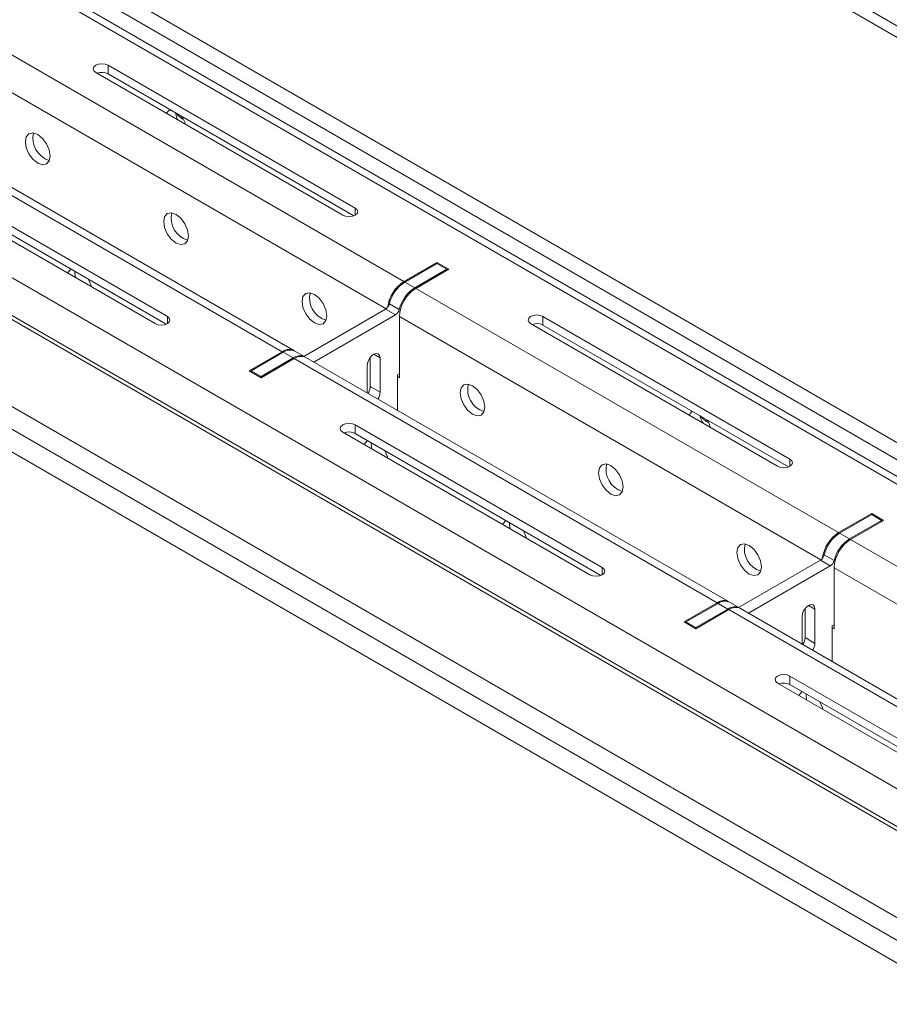
# Model space of a CAD drawing. Units: inches. Extents: x 0 to 297, y 0 to 210.
# Drawn here: x 252 to 259, y 84 to 91 of the extents above; entities that cross this region are included whole.
import ezdxf

# ---------------------------------------------------------------- set-up
doc = ezdxf.new("R2010")
doc.units = ezdxf.units.IN
doc.header["$MEASUREMENT"] = 0

# ---------------------------------------------------------------- blocks, each defined once
blk = doc.blocks.new('block 1493')
at = {"color": 7, "lineweight": 9, "true_color": 0xffffff}
blk.add_lwpolyline([(254.3552, 88.2747), (254.2846, 88.3154)], dxfattribs=at)
blk = doc.blocks.new('block 1503')
at = {"color": 7, "lineweight": 9, "true_color": 0xffffff}
blk.add_lwpolyline([(257.4665, 86.4784), (257.3958, 86.5194)], dxfattribs=at)
blk = doc.blocks.new('block 1505')
at = {"color": 7, "lineweight": 9, "true_color": 0xffffff}
blk.add_lwpolyline([(260.7179, 84.6016), (257.4737, 86.4747)], dxfattribs=at)
blk = doc.blocks.new('block 1506')
at = {"color": 7, "lineweight": 9, "true_color": 0xffffff}
blk.add_lwpolyline([(262.1793, 85.3498), (233.6619, 101.8129)], dxfattribs=at)
blk = doc.blocks.new('block 1507')
at = {"color": 7, "lineweight": 9, "true_color": 0xffffff}
blk.add_lwpolyline([(257.3886, 86.5236), (254.3624, 88.2706)], dxfattribs=at)
blk = doc.blocks.new('block 1508')
at = {"color": 7, "lineweight": 9, "true_color": 0xffffff}
blk.add_lwpolyline([(254.2777, 88.3195), (251.2512, 90.0669)], dxfattribs=at)
blk = doc.blocks.new('block 1593')
at = {"color": 7, "lineweight": 9, "true_color": 0xffffff}
blk.add_lwpolyline([(254.8031, 88.016), (254.8031, 88.2134)], dxfattribs=at)
blk = doc.blocks.new('block 1594')
at = {"color": 7, "lineweight": 9, "true_color": 0xffffff}
blk.add_open_spline([(254.8792, 87.9722), (254.8888, 87.987), (254.8943, 88.0039), (254.895, 88.0215)], degree=3, dxfattribs=at)
blk = doc.blocks.new('block 1595')
at = {"color": 7, "lineweight": 9, "true_color": 0xffffff}
blk.add_lwpolyline([(254.895, 88.2664), (254.895, 88.0215)], dxfattribs=at)
blk = doc.blocks.new('block 1596')
at = {"color": 7, "lineweight": 9, "true_color": 0xffffff}
blk.add_lwpolyline([(254.8031, 88.2134), (254.8065, 88.2358), (254.8165, 88.2585), (254.8316, 88.2788), (254.8492, 88.293), (254.8668, 88.2992), (254.8816, 88.2961), (254.8916, 88.2847), (254.895, 88.2664)], dxfattribs=at)
blk = doc.blocks.new('block 1597')
at = {"color": 7, "lineweight": 9, "true_color": 0xffffff}
blk.add_lwpolyline([(254.0431, 88.1338), (254.0431, 88.1255)], dxfattribs=at)
blk = doc.blocks.new('block 1598')
at = {"color": 7, "lineweight": 9, "true_color": 0xffffff}
blk.add_lwpolyline([(254.2729, 88.2664), (254.0431, 88.1338)], dxfattribs=at)
blk = doc.blocks.new('block 1599')
at = {"color": 7, "lineweight": 9, "true_color": 0xffffff}
blk.add_open_spline([(254.3552, 88.2747), (254.3283, 88.2871), (254.2966, 88.284), (254.2729, 88.2664)], degree=3, dxfattribs=at)
blk = doc.blocks.new('block 1600')
at = {"color": 7, "lineweight": 9, "true_color": 0xffffff}
blk.add_lwpolyline([(254.4203, 88.2372), (255.0049, 88.5748)], dxfattribs=at)
blk = doc.blocks.new('block 1601')
at = {"color": 7, "lineweight": 9, "true_color": 0xffffff}
blk.add_open_spline([(255.0049, 88.5748), (255.0184, 88.5837), (255.028, 88.5972), (255.0318, 88.6127)], degree=3, dxfattribs=at)
blk = doc.blocks.new('block 1602')
at = {"color": 7, "lineweight": 9, "true_color": 0xffffff}
blk.add_open_spline([(255.1424, 88.7687), (255.0869, 88.7326), (255.0473, 88.6768), (255.0318, 88.6127)], degree=3, dxfattribs=at)
blk = doc.blocks.new('block 1603')
at = {"color": 7, "lineweight": 9, "true_color": 0xffffff}
blk.add_lwpolyline([(255.1424, 88.7687), (255.3725, 88.9014)], dxfattribs=at)
blk = doc.blocks.new('block 1604')
at = {"color": 7, "lineweight": 9, "true_color": 0xffffff}
blk.add_lwpolyline([(255.3725, 88.9014), (255.3725, 88.8931)], dxfattribs=at)
blk = doc.blocks.new('block 1605')
at = {"color": 7, "lineweight": 9, "true_color": 0xffffff}
blk.add_lwpolyline([(255.0328, 88.1541), (255.0187, 88.1459)], dxfattribs=at)
blk = doc.blocks.new('block 1606')
at = {"color": 7, "lineweight": 9, "true_color": 0xffffff}
blk.add_lwpolyline([(255.0187, 88.1459), (255.0187, 87.8916)], dxfattribs=at)
blk = doc.blocks.new('block 1607')
at = {"color": 7, "lineweight": 9, "true_color": 0xffffff}
blk.add_lwpolyline([(254.0431, 88.1338), (253.9724, 88.1748)], dxfattribs=at)
blk = doc.blocks.new('block 1608')
at = {"color": 7, "lineweight": 9, "true_color": 0xffffff}
blk.add_lwpolyline([(253.9724, 88.1748), (253.9724, 88.1665)], dxfattribs=at)
blk = doc.blocks.new('block 1609')
at = {"color": 7, "lineweight": 9, "true_color": 0xffffff}
blk.add_lwpolyline([(254.2729, 88.2664), (254.2022, 88.3074)], dxfattribs=at)
blk = doc.blocks.new('block 1610')
at = {"color": 7, "lineweight": 9, "true_color": 0xffffff}
blk.add_lwpolyline([(254.2022, 88.3074), (253.9724, 88.1748)], dxfattribs=at)
blk = doc.blocks.new('block 1611')
at = {"color": 7, "lineweight": 9, "true_color": 0xffffff}
blk.add_open_spline([(254.2846, 88.3154), (254.2577, 88.3281), (254.226, 88.325), (254.2022, 88.3074)], degree=3, dxfattribs=at)
blk = doc.blocks.new('block 1612')
at = {"color": 7, "lineweight": 9, "true_color": 0xffffff}
blk.add_lwpolyline([(255.0049, 88.5748), (254.9343, 88.6158)], dxfattribs=at)
blk = doc.blocks.new('block 1613')
at = {"color": 7, "lineweight": 9, "true_color": 0xffffff}
blk.add_lwpolyline([(254.3493, 88.2782), (254.9343, 88.6158)], dxfattribs=at)
blk = doc.blocks.new('block 1614')
at = {"color": 7, "lineweight": 9, "true_color": 0xffffff}
blk.add_lwpolyline([(255.1424, 88.7687), (255.0718, 88.8094)], dxfattribs=at)
blk = doc.blocks.new('block 1615')
at = {"color": 7, "lineweight": 9, "true_color": 0xffffff}
blk.add_lwpolyline([(254.9612, 88.6537), (255.0318, 88.6127)], dxfattribs=at)
blk = doc.blocks.new('block 1616')
at = {"color": 7, "lineweight": 9, "true_color": 0xffffff}
blk.add_open_spline([(255.0718, 88.8094), (255.0163, 88.7736), (254.9767, 88.7178), (254.9612, 88.6537)], degree=3, dxfattribs=at)
blk = doc.blocks.new('block 1617')
at = {"color": 7, "lineweight": 9, "true_color": 0xffffff}
blk.add_open_spline([(254.9343, 88.6158), (254.9477, 88.6244), (254.9574, 88.6378), (254.9612, 88.6537)], degree=3, dxfattribs=at)
blk = doc.blocks.new('block 1618')
at = {"color": 7, "lineweight": 9, "true_color": 0xffffff}
blk.add_lwpolyline([(255.3725, 88.9014), (255.3016, 88.942)], dxfattribs=at)
blk = doc.blocks.new('block 1619')
at = {"color": 7, "lineweight": 9, "true_color": 0xffffff}
blk.add_lwpolyline([(255.0718, 88.8094), (255.3016, 88.942)], dxfattribs=at)
blk = doc.blocks.new('block 1620')
at = {"color": 7, "lineweight": 9, "true_color": 0xffffff}
blk.add_lwpolyline([(254.895, 88.0215), (254.8244, 88.0622)], dxfattribs=at)
blk = doc.blocks.new('block 1621')
at = {"color": 7, "lineweight": 9, "true_color": 0xffffff}
blk.add_lwpolyline([(254.8244, 88.2702), (254.8244, 88.0622)], dxfattribs=at)
blk = doc.blocks.new('block 1622')
at = {"color": 7, "lineweight": 9, "true_color": 0xffffff}
blk.add_open_spline([(254.8086, 88.0129), (254.8179, 88.0277), (254.8234, 88.0449), (254.8244, 88.0622)], degree=3, dxfattribs=at)
blk = doc.blocks.new('block 1669')
at = {"color": 7, "lineweight": 9, "true_color": 0xffffff}
blk.add_lwpolyline([(230.0118, 107.0601), (271.201, 83.2824)], dxfattribs=at)
blk = doc.blocks.new('block 1676')
at = {"color": 7, "lineweight": 9, "true_color": 0xffffff}
blk.add_lwpolyline([(263.0692, 85.0784), (233.1234, 102.3658)], dxfattribs=at)
blk = doc.blocks.new('block 1680')
at = {"color": 7, "lineweight": 9, "true_color": 0xffffff}
blk.add_lwpolyline([(260.6649, 83.6907), (230.7191, 100.9778)], dxfattribs=at)
blk = doc.blocks.new('block 1686')
at = {"color": 7, "lineweight": 9, "true_color": 0xffffff}
blk.add_lwpolyline([(262.9807, 85.007), (233.1234, 102.2435)], dxfattribs=at)
blk = doc.blocks.new('block 1793')
at = {"color": 7, "lineweight": 9, "true_color": 0xffffff}
blk.add_lwpolyline([(257.9143, 86.2201), (257.9143, 86.4171)], dxfattribs=at)
blk = doc.blocks.new('block 1794')
at = {"color": 7, "lineweight": 9, "true_color": 0xffffff}
blk.add_open_spline([(257.9905, 86.176), (258.0001, 86.1908), (258.0056, 86.208), (258.0063, 86.2252)], degree=3, dxfattribs=at)
blk = doc.blocks.new('block 1795')
at = {"color": 7, "lineweight": 9, "true_color": 0xffffff}
blk.add_lwpolyline([(258.0063, 86.4705), (258.0063, 86.2252)], dxfattribs=at)
blk = doc.blocks.new('block 1796')
at = {"color": 7, "lineweight": 9, "true_color": 0xffffff}
blk.add_lwpolyline([(257.9143, 86.4171), (257.9178, 86.4395), (257.9278, 86.4626), (257.9429, 86.4826), (257.9605, 86.497), (257.9781, 86.5029), (257.9929, 86.5001), (258.0029, 86.4888), (258.0063, 86.4705)], dxfattribs=at)
blk = doc.blocks.new('block 1797')
at = {"color": 7, "lineweight": 9, "true_color": 0xffffff}
blk.add_lwpolyline([(257.1543, 86.3379), (257.1543, 86.3296)], dxfattribs=at)
blk = doc.blocks.new('block 1798')
at = {"color": 7, "lineweight": 9, "true_color": 0xffffff}
blk.add_lwpolyline([(257.3841, 86.4705), (257.1543, 86.3379)], dxfattribs=at)
blk = doc.blocks.new('block 1799')
at = {"color": 7, "lineweight": 9, "true_color": 0xffffff}
blk.add_open_spline([(257.4699, 86.4764), (257.4427, 86.4915), (257.4089, 86.4891), (257.3841, 86.4705)], degree=3, dxfattribs=at)
blk = doc.blocks.new('block 1800')
at = {"color": 7, "lineweight": 9, "true_color": 0xffffff}
blk.add_lwpolyline([(257.5312, 86.4412), (258.1162, 86.7789)], dxfattribs=at)
blk = doc.blocks.new('block 1801')
at = {"color": 7, "lineweight": 9, "true_color": 0xffffff}
blk.add_open_spline([(258.1162, 86.7789), (258.1296, 86.7875), (258.1393, 86.8009), (258.1431, 86.8168)], degree=3, dxfattribs=at)
blk = doc.blocks.new('block 1802')
at = {"color": 7, "lineweight": 9, "true_color": 0xffffff}
blk.add_open_spline([(258.2537, 86.9725), (258.1982, 86.9366), (258.1589, 86.8808), (258.1431, 86.8168)], degree=3, dxfattribs=at)
blk = doc.blocks.new('block 1803')
at = {"color": 7, "lineweight": 9, "true_color": 0xffffff}
blk.add_lwpolyline([(258.2537, 86.9725), (258.4834, 87.1051)], dxfattribs=at)
blk = doc.blocks.new('block 1804')
at = {"color": 7, "lineweight": 9, "true_color": 0xffffff}
blk.add_lwpolyline([(258.4834, 87.1051), (258.4834, 87.0968)], dxfattribs=at)
blk = doc.blocks.new('block 1805')
at = {"color": 7, "lineweight": 9, "true_color": 0xffffff}
blk.add_lwpolyline([(258.1441, 86.3582), (258.13, 86.3499)], dxfattribs=at)
blk = doc.blocks.new('block 1806')
at = {"color": 7, "lineweight": 9, "true_color": 0xffffff}
blk.add_lwpolyline([(258.13, 86.3499), (258.13, 86.0957)], dxfattribs=at)
blk = doc.blocks.new('block 1807')
at = {"color": 7, "lineweight": 9, "true_color": 0xffffff}
blk.add_lwpolyline([(257.1543, 86.3379), (257.0837, 86.3785)], dxfattribs=at)
blk = doc.blocks.new('block 1808')
at = {"color": 7, "lineweight": 9, "true_color": 0xffffff}
blk.add_lwpolyline([(257.0837, 86.3785), (257.0837, 86.3703)], dxfattribs=at)
blk = doc.blocks.new('block 1809')
at = {"color": 7, "lineweight": 9, "true_color": 0xffffff}
blk.add_lwpolyline([(257.3841, 86.4705), (257.3135, 86.5112)], dxfattribs=at)
blk = doc.blocks.new('block 1810')
at = {"color": 7, "lineweight": 9, "true_color": 0xffffff}
blk.add_lwpolyline([(257.3135, 86.5112), (257.0837, 86.3785)], dxfattribs=at)
blk = doc.blocks.new('block 1811')
at = {"color": 7, "lineweight": 9, "true_color": 0xffffff}
blk.add_open_spline([(257.3958, 86.5194), (257.369, 86.5318), (257.3373, 86.5287), (257.3135, 86.5112)], degree=3, dxfattribs=at)
blk = doc.blocks.new('block 1812')
at = {"color": 7, "lineweight": 9, "true_color": 0xffffff}
blk.add_lwpolyline([(258.1162, 86.7789), (258.0456, 86.8195)], dxfattribs=at)
blk = doc.blocks.new('block 1813')
at = {"color": 7, "lineweight": 9, "true_color": 0xffffff}
blk.add_lwpolyline([(257.4606, 86.4819), (258.0456, 86.8195)], dxfattribs=at)
blk = doc.blocks.new('block 1814')
at = {"color": 7, "lineweight": 9, "true_color": 0xffffff}
blk.add_lwpolyline([(258.2537, 86.9725), (258.183, 87.0135)], dxfattribs=at)
blk = doc.blocks.new('block 1815')
at = {"color": 7, "lineweight": 9, "true_color": 0xffffff}
blk.add_lwpolyline([(258.0724, 86.8574), (258.1431, 86.8168)], dxfattribs=at)
blk = doc.blocks.new('block 1816')
at = {"color": 7, "lineweight": 9, "true_color": 0xffffff}
blk.add_open_spline([(258.183, 87.0135), (258.1276, 86.9773), (258.088, 86.9215), (258.0724, 86.8574)], degree=3, dxfattribs=at)
blk = doc.blocks.new('block 1817')
at = {"color": 7, "lineweight": 9, "true_color": 0xffffff}
blk.add_open_spline([(258.0456, 86.8195), (258.059, 86.8285), (258.0687, 86.8419), (258.0724, 86.8574)], degree=3, dxfattribs=at)
blk = doc.blocks.new('block 1818')
at = {"color": 7, "lineweight": 9, "true_color": 0xffffff}
blk.add_lwpolyline([(258.4834, 87.1051), (258.4128, 87.1461)], dxfattribs=at)
blk = doc.blocks.new('block 1819')
at = {"color": 7, "lineweight": 9, "true_color": 0xffffff}
blk.add_lwpolyline([(258.183, 87.0135), (258.4128, 87.1461)], dxfattribs=at)
blk = doc.blocks.new('block 1820')
at = {"color": 7, "lineweight": 9, "true_color": 0xffffff}
blk.add_lwpolyline([(258.0063, 86.2252), (257.9357, 86.2662)], dxfattribs=at)
blk = doc.blocks.new('block 1821')
at = {"color": 7, "lineweight": 9, "true_color": 0xffffff}
blk.add_lwpolyline([(257.9357, 86.4743), (257.9357, 86.2662)], dxfattribs=at)
blk = doc.blocks.new('block 1822')
at = {"color": 7, "lineweight": 9, "true_color": 0xffffff}
blk.add_open_spline([(257.9198, 86.217), (257.9295, 86.2318), (257.9346, 86.2487), (257.9357, 86.2662)], degree=3, dxfattribs=at)
blk = doc.blocks.new('block 1853')
at = {"color": 7, "lineweight": 9, "true_color": 0xffffff}
blk.add_lwpolyline([(231.6913, 100.7146), (260.2091, 84.2519)], dxfattribs=at)
blk = doc.blocks.new('block 1854')
at = {"color": 7, "lineweight": 9, "true_color": 0xffffff}
blk.add_lwpolyline([(231.5745, 100.5127), (260.0923, 84.0497)], dxfattribs=at)
blk = doc.blocks.new('block 1859')
at = {"color": 7, "lineweight": 9, "true_color": 0xffffff}
blk.add_lwpolyline([(253.2845, 88.5124), (251.5168, 89.5329)], dxfattribs=at)
blk = doc.blocks.new('block 1860')
at = {"color": 7, "lineweight": 9, "true_color": 0xffffff}
blk.add_lwpolyline([(253.373, 88.5634), (253.3864, 88.5517), (253.3913, 88.5379), (253.3864, 88.5241), (253.373, 88.5124), (253.3527, 88.5045), (253.3289, 88.5017), (253.3048, 88.5045), (253.2845, 88.5124)], dxfattribs=at)
blk = doc.blocks.new('block 1861')
at = {"color": 7, "lineweight": 9, "true_color": 0xffffff}
blk.add_lwpolyline([(251.6053, 89.5839), (253.373, 88.5634)], dxfattribs=at)
blk = doc.blocks.new('block 1863')
at = {"color": 7, "lineweight": 9, "true_color": 0xffffff}
blk.add_lwpolyline([(256.3957, 86.7165), (254.628, 87.7369)], dxfattribs=at)
blk = doc.blocks.new('block 1864')
at = {"color": 7, "lineweight": 9, "true_color": 0xffffff}
blk.add_lwpolyline([(256.4843, 86.7675), (256.4977, 86.7558), (256.5025, 86.742), (256.4977, 86.7282), (256.4843, 86.7165), (256.4639, 86.7086), (256.4402, 86.7058), (256.416, 86.7086), (256.3957, 86.7165)], dxfattribs=at)
blk = doc.blocks.new('block 1865')
at = {"color": 7, "lineweight": 9, "true_color": 0xffffff}
blk.add_lwpolyline([(254.7166, 87.7879), (256.4843, 86.7675)], dxfattribs=at)
blk = doc.blocks.new('block 1866')
at = {"color": 7, "lineweight": 9, "true_color": 0xffffff}
blk.add_lwpolyline([(254.628, 87.7369), (254.6146, 87.7486), (254.6098, 87.7624), (254.6146, 87.7762), (254.628, 87.7879), (254.6484, 87.7958), (254.6725, 87.7986), (254.6963, 87.7958), (254.7166, 87.7879)], dxfattribs=at)
blk = doc.blocks.new('block 1867')
at = {"color": 7, "lineweight": 9, "true_color": 0xffffff}
blk.add_lwpolyline([(259.5073, 84.9202), (257.7393, 85.9407)], dxfattribs=at)
blk = doc.blocks.new('block 1869')
at = {"color": 7, "lineweight": 9, "true_color": 0xffffff}
blk.add_lwpolyline([(257.8278, 85.9917), (259.5955, 84.9712)], dxfattribs=at)
blk = doc.blocks.new('block 1870')
at = {"color": 7, "lineweight": 9, "true_color": 0xffffff}
blk.add_lwpolyline([(257.7393, 85.9407), (257.7259, 85.9524), (257.721, 85.9662), (257.7259, 85.9799), (257.7393, 85.9917), (257.7596, 85.9996), (257.7834, 86.0023), (257.8075, 85.9996), (257.8278, 85.9917)], dxfattribs=at)
blk = doc.blocks.new('block 1894')
at = {"color": 7, "lineweight": 9, "true_color": 0xffffff}
blk.add_lwpolyline([(254.195, 88.3116), (251.1685, 90.0586)], dxfattribs=at)
blk = doc.blocks.new('block 1895')
at = {"color": 7, "lineweight": 9, "true_color": 0xffffff}
blk.add_lwpolyline([(253.958, 88.1748), (254.195, 88.3116)], dxfattribs=at)
blk = doc.blocks.new('block 1896')
at = {"color": 7, "lineweight": 9, "true_color": 0xffffff}
blk.add_lwpolyline([(254.0431, 88.1255), (253.958, 88.1748)], dxfattribs=at)
blk = doc.blocks.new('block 1897')
at = {"color": 7, "lineweight": 9, "true_color": 0xffffff}
blk.add_lwpolyline([(254.2797, 88.2623), (254.0431, 88.1255)], dxfattribs=at)
blk = doc.blocks.new('block 1898')
at = {"color": 7, "lineweight": 9, "true_color": 0xffffff}
blk.add_lwpolyline([(257.3063, 86.5153), (254.2797, 88.2623)], dxfattribs=at)
blk = doc.blocks.new('block 1899')
at = {"color": 7, "lineweight": 9, "true_color": 0xffffff}
blk.add_lwpolyline([(257.0696, 86.3785), (257.3063, 86.5153)], dxfattribs=at)
blk = doc.blocks.new('block 1900')
at = {"color": 7, "lineweight": 9, "true_color": 0xffffff}
blk.add_lwpolyline([(257.1543, 86.3296), (257.0696, 86.3785)], dxfattribs=at)
blk = doc.blocks.new('block 1901')
at = {"color": 7, "lineweight": 9, "true_color": 0xffffff}
blk.add_lwpolyline([(257.391, 86.4664), (257.1543, 86.3296)], dxfattribs=at)
blk = doc.blocks.new('block 1902')
at = {"color": 7, "lineweight": 9, "true_color": 0xffffff}
blk.add_lwpolyline([(260.7179, 84.5457), (257.391, 86.4664)], dxfattribs=at)
blk = doc.blocks.new('block 1924')
at = {"color": 7, "lineweight": 9, "true_color": 0xffffff}
blk.add_open_spline([(257.4737, 86.4747), (257.4465, 86.4867), (257.4151, 86.4836), (257.391, 86.4664)], degree=3, dxfattribs=at)
blk = doc.blocks.new('block 1931')
at = {"color": 7, "lineweight": 9, "true_color": 0xffffff}
blk.add_lwpolyline([(252.6612, 88.8724), (252.6636, 88.8793), (252.6829, 88.9014)], dxfattribs=at)
blk = doc.blocks.new('block 1932')
at = {"color": 7, "lineweight": 9, "true_color": 0xffffff}
blk.add_lwpolyline([(252.8087, 88.828), (252.8269, 88.7849), (252.8297, 88.7749)], dxfattribs=at)
blk = doc.blocks.new('block 1933')
at = {"color": 7, "lineweight": 9, "true_color": 0xffffff}
blk.add_open_spline([(254.7824, 87.6477), (254.7824, 87.6477), (254.7851, 87.6546), (254.7851, 87.6546), (254.7851, 87.6546), (254.8041, 87.6766), (254.8041, 87.6766)], degree=3, knots=[0, 0, 0, 0, 1, 1, 1, 2, 2, 2, 2], dxfattribs=at)
blk = doc.blocks.new('block 1934')
at = {"color": 7, "lineweight": 9, "true_color": 0xffffff}
blk.add_lwpolyline([(254.9298, 87.6036), (254.9484, 87.5602), (254.9512, 87.5506)], dxfattribs=at)
blk = doc.blocks.new('block 1935')
at = {"color": 7, "lineweight": 9, "true_color": 0xffffff}
blk.add_lwpolyline([(255.7725, 87.0762), (255.7749, 87.0831), (255.7942, 87.1051)], dxfattribs=at)
blk = doc.blocks.new('block 1936')
at = {"color": 7, "lineweight": 9, "true_color": 0xffffff}
blk.add_lwpolyline([(255.92, 87.0321), (255.9382, 86.9887), (255.941, 86.979)], dxfattribs=at)
blk = doc.blocks.new('block 1937')
at = {"color": 7, "lineweight": 9, "true_color": 0xffffff}
blk.add_lwpolyline([(257.8936, 85.8518), (257.8964, 85.8587), (257.9157, 85.8807)], dxfattribs=at)
blk = doc.blocks.new('block 1938')
at = {"color": 7, "lineweight": 9, "true_color": 0xffffff}
blk.add_lwpolyline([(258.0411, 85.8073), (258.0597, 85.7643), (258.0625, 85.7543)], dxfattribs=at)
blk = doc.blocks.new('block 1961')
at = {"color": 7, "lineweight": 9, "true_color": 0xffffff}
blk.add_lwpolyline([(257.8278, 85.9307), (257.8278, 85.9917)], dxfattribs=at)
blk = doc.blocks.new('block 1962')
at = {"color": 7, "lineweight": 9, "true_color": 0xffffff}
blk.add_lwpolyline([(257.8278, 85.9307), (259.5859, 84.9157)], dxfattribs=at)
blk = doc.blocks.new('block 1963')
at = {"color": 7, "lineweight": 9, "true_color": 0xffffff}
blk.add_open_spline([(258.2609, 86.9683), (258.1913, 86.9239), (258.1479, 86.8488), (258.1441, 86.7665)], degree=3, dxfattribs=at)
blk = doc.blocks.new('block 1964')
at = {"color": 7, "lineweight": 9, "true_color": 0xffffff}
blk.add_lwpolyline([(261.5878, 85.0477), (258.2609, 86.9683)], dxfattribs=at)
blk = doc.blocks.new('block 1969')
at = {"color": 7, "lineweight": 9, "true_color": 0xffffff}
blk.add_lwpolyline([(254.628, 89.2879), (252.8604, 90.3087)], dxfattribs=at)
blk = doc.blocks.new('block 1970')
at = {"color": 7, "lineweight": 9, "true_color": 0xffffff}
blk.add_lwpolyline([(254.7166, 89.3389), (254.73, 89.3272), (254.7348, 89.3134), (254.73, 89.2996), (254.7166, 89.2879), (254.6963, 89.2803), (254.6725, 89.2776), (254.6484, 89.2803), (254.628, 89.2879)], dxfattribs=at)
blk = doc.blocks.new('block 1971')
at = {"color": 7, "lineweight": 9, "true_color": 0xffffff}
blk.add_lwpolyline([(252.9486, 90.3597), (254.7166, 89.3389)], dxfattribs=at)
blk = doc.blocks.new('block 1972')
at = {"color": 7, "lineweight": 9, "true_color": 0xffffff}
blk.add_lwpolyline([(252.8604, 90.3087), (252.8469, 90.3204), (252.8421, 90.3342), (252.8469, 90.348), (252.8604, 90.3597), (252.8807, 90.3673), (252.9045, 90.37), (252.9286, 90.3673), (252.9486, 90.3597)], dxfattribs=at)
blk = doc.blocks.new('block 1973')
at = {"color": 7, "lineweight": 9, "true_color": 0xffffff}
blk.add_lwpolyline([(257.7393, 87.492), (255.9716, 88.5124)], dxfattribs=at)
blk = doc.blocks.new('block 1974')
at = {"color": 7, "lineweight": 9, "true_color": 0xffffff}
blk.add_lwpolyline([(257.8278, 87.543), (257.8413, 87.5313), (257.8461, 87.5175), (257.8413, 87.5037), (257.8278, 87.492), (257.8075, 87.4841), (257.7834, 87.4813), (257.7596, 87.4841), (257.7393, 87.492)], dxfattribs=at)
blk = doc.blocks.new('block 1975')
at = {"color": 7, "lineweight": 9, "true_color": 0xffffff}
blk.add_lwpolyline([(256.0602, 88.5634), (257.8278, 87.543)], dxfattribs=at)
blk = doc.blocks.new('block 1976')
at = {"color": 7, "lineweight": 9, "true_color": 0xffffff}
blk.add_lwpolyline([(255.9716, 88.5124), (255.9582, 88.5241), (255.9534, 88.5379), (255.9582, 88.5517), (255.9716, 88.5634), (255.992, 88.5713), (256.0157, 88.5741), (256.0398, 88.5713), (256.0602, 88.5634)], dxfattribs=at)
blk = doc.blocks.new('block 2017')
at = {"color": 7, "lineweight": 9, "true_color": 0xffffff}
blk.add_lwpolyline([(233.5792, 101.8046), (262.097, 85.3416)], dxfattribs=at)
blk = doc.blocks.new('block 2018')
at = {"color": 7, "lineweight": 9, "true_color": 0xffffff}
blk.add_lwpolyline([(258.4979, 87.1051), (258.2609, 86.9683)], dxfattribs=at)
blk = doc.blocks.new('block 2019')
at = {"color": 7, "lineweight": 9, "true_color": 0xffffff}
blk.add_lwpolyline([(258.4128, 87.154), (258.4979, 87.1051)], dxfattribs=at)
blk = doc.blocks.new('block 2020')
at = {"color": 7, "lineweight": 9, "true_color": 0xffffff}
blk.add_lwpolyline([(258.1761, 87.0173), (258.4128, 87.154)], dxfattribs=at)
blk = doc.blocks.new('block 2021')
at = {"color": 7, "lineweight": 9, "true_color": 0xffffff}
blk.add_lwpolyline([(258.1761, 87.0173), (255.1496, 88.7646)], dxfattribs=at)
blk = doc.blocks.new('block 2022')
at = {"color": 7, "lineweight": 9, "true_color": 0xffffff}
blk.add_lwpolyline([(255.3863, 88.9014), (255.1496, 88.7646)], dxfattribs=at)
blk = doc.blocks.new('block 2023')
at = {"color": 7, "lineweight": 9, "true_color": 0xffffff}
blk.add_lwpolyline([(255.3016, 88.9503), (255.3863, 88.9014)], dxfattribs=at)
blk = doc.blocks.new('block 2024')
at = {"color": 7, "lineweight": 9, "true_color": 0xffffff}
blk.add_lwpolyline([(255.0649, 88.8135), (255.3016, 88.9503)], dxfattribs=at)
blk = doc.blocks.new('block 2025')
at = {"color": 7, "lineweight": 9, "true_color": 0xffffff}
blk.add_lwpolyline([(255.0649, 88.8135), (252.0384, 90.5605)], dxfattribs=at)
blk = doc.blocks.new('block 2038')
at = {"color": 7, "lineweight": 9, "true_color": 0xffffff}
blk.add_lwpolyline([(254.3366, 88.6706), (254.3431, 88.7057), (254.3624, 88.7277), (254.391, 88.7333), (254.4248, 88.7215), (254.4585, 88.6943), (254.4875, 88.6557), (254.5064, 88.6113), (254.5133, 88.5686), (254.5064, 88.5334), (254.4875, 88.5114), (254.4585, 88.5055), (254.4248, 88.5176), (254.391, 88.5448), (254.3624, 88.5834), (254.3431, 88.6275), (254.3366, 88.6706)], dxfattribs=at)
blk = doc.blocks.new('block 2039')
at = {"color": 7, "lineweight": 9, "true_color": 0xffffff}
blk.add_lwpolyline([(253.3465, 89.2421), (253.3534, 89.2772), (253.3723, 89.2993), (253.4009, 89.3048), (253.435, 89.2931), (253.4688, 89.2659), (253.4974, 89.2269), (253.5167, 89.1828), (253.5232, 89.1401), (253.5167, 89.1046), (253.4974, 89.0826), (253.4688, 89.0771), (253.435, 89.0888), (253.4009, 89.1164), (253.3723, 89.1549), (253.3534, 89.199), (253.3465, 89.2421)], dxfattribs=at)
blk = doc.blocks.new('block 2040')
at = {"color": 7, "lineweight": 9, "true_color": 0xffffff}
blk.add_lwpolyline([(252.3567, 89.8136), (252.3632, 89.8488), (252.3825, 89.8708), (252.4111, 89.8763), (252.4449, 89.8646), (252.4786, 89.8374), (252.5076, 89.7985), (252.5265, 89.7544), (252.5334, 89.7113), (252.5265, 89.6762), (252.5076, 89.6541), (252.4786, 89.6486), (252.4449, 89.6603), (252.4111, 89.6879), (252.3825, 89.7265), (252.3632, 89.7706), (252.3567, 89.8136)], dxfattribs=at)
blk = doc.blocks.new('block 2041')
at = {"color": 7, "lineweight": 9, "true_color": 0xffffff}
blk.add_lwpolyline([(257.4479, 86.8743), (257.4544, 86.9098), (257.4737, 86.9318), (257.5023, 86.9373), (257.536, 86.9256), (257.5698, 86.8981), (257.5987, 86.8595), (257.6177, 86.8154), (257.6246, 86.7723), (257.6177, 86.7372), (257.5987, 86.7151), (257.5698, 86.7096), (257.536, 86.7213), (257.5023, 86.7485), (257.4737, 86.7875), (257.4544, 86.8316), (257.4479, 86.8743)], dxfattribs=at)
blk = doc.blocks.new('block 2042')
at = {"color": 7, "lineweight": 9, "true_color": 0xffffff}
blk.add_lwpolyline([(256.4577, 87.4458), (256.4646, 87.481), (256.4836, 87.503), (256.5122, 87.5089), (256.5463, 87.4972), (256.58, 87.4696), (256.6086, 87.431), (256.6279, 87.3869), (256.6345, 87.3439), (256.6279, 87.3087), (256.6086, 87.2867), (256.58, 87.2811), (256.5463, 87.2929), (256.5122, 87.3201), (256.4836, 87.3587), (256.4646, 87.4031), (256.4577, 87.4458)], dxfattribs=at)
blk = doc.blocks.new('block 2043')
at = {"color": 7, "lineweight": 9, "true_color": 0xffffff}
blk.add_lwpolyline([(255.468, 88.0174), (255.4745, 88.0525), (255.4938, 88.0746), (255.5224, 88.0801), (255.5561, 88.0684), (255.5899, 88.0411), (255.6189, 88.0026), (255.6378, 87.9585), (255.6447, 87.9154), (255.6378, 87.8803), (255.6189, 87.8582), (255.5899, 87.8527), (255.5561, 87.8644), (255.5224, 87.8916), (255.4938, 87.9302), (255.4745, 87.9746), (255.468, 88.0174)], dxfattribs=at)
blk = doc.blocks.new('block 2079')
at = {"color": 7, "lineweight": 9, "true_color": 0xffffff}
blk.add_lwpolyline([(255.0187, 88.1338), (255.0328, 88.1255)], dxfattribs=at)
blk = doc.blocks.new('block 2080')
at = {"color": 7, "lineweight": 9, "true_color": 0xffffff}
blk.add_lwpolyline([(255.0328, 88.5624), (255.0328, 88.1255)], dxfattribs=at)
blk = doc.blocks.new('block 2081')
at = {"color": 7, "lineweight": 9, "true_color": 0xffffff}
blk.add_lwpolyline([(258.13, 86.3375), (258.1441, 86.3296)], dxfattribs=at)
blk = doc.blocks.new('block 2082')
at = {"color": 7, "lineweight": 9, "true_color": 0xffffff}
blk.add_lwpolyline([(258.1441, 86.7665), (258.1441, 86.3296)], dxfattribs=at)
blk = doc.blocks.new('block 2083')
at = {"color": 7, "lineweight": 9, "true_color": 0xffffff}
blk.add_lwpolyline([(253.4381, 90.0159), (253.4505, 90.0007), (253.4791, 89.978)], dxfattribs=at)
blk = doc.blocks.new('block 2084')
at = {"color": 7, "lineweight": 9, "true_color": 0xffffff}
blk.add_lwpolyline([(253.4791, 89.978), (253.4887, 89.9721)], dxfattribs=at)
blk = doc.blocks.new('block 2085')
at = {"color": 7, "lineweight": 9, "true_color": 0xffffff}
blk.add_lwpolyline([(257.1857, 87.8523), (257.1984, 87.8372), (257.2267, 87.8145)], dxfattribs=at)
blk = doc.blocks.new('block 2086')
at = {"color": 7, "lineweight": 9, "true_color": 0xffffff}
blk.add_lwpolyline([(257.2267, 87.8145), (257.2473, 87.8024)], dxfattribs=at)
blk = doc.blocks.new('block 2097')
at = {"color": 7, "lineweight": 9, "true_color": 0xffffff}
blk.add_open_spline([(257.8278, 85.9307), (257.8034, 85.9431), (257.7748, 85.9448), (257.749, 85.9352)], degree=3, dxfattribs=at)
blk = doc.blocks.new('block 2099')
at = {"color": 7, "lineweight": 9, "true_color": 0xffffff}
blk.add_lwpolyline([(257.9433, 85.8638), (257.9426, 85.8538), (257.9467, 85.8211)], dxfattribs=at)
blk = doc.blocks.new('block 2100')
at = {"color": 7, "lineweight": 9, "true_color": 0xffffff}
blk.add_open_spline([(257.3948, 86.5194), (257.3672, 86.537), (257.3318, 86.5353), (257.3063, 86.5153)], degree=3, dxfattribs=at)
blk = doc.blocks.new('block 2101')
at = {"color": 7, "lineweight": 9, "true_color": 0xffffff}
blk.add_open_spline([(254.3624, 88.2706), (254.3356, 88.2826), (254.3039, 88.2795), (254.2797, 88.2623)], degree=3, dxfattribs=at)
blk = doc.blocks.new('block 2104')
at = {"color": 7, "lineweight": 9, "true_color": 0xffffff}
blk.add_lwpolyline([(254.7166, 87.7266), (254.7166, 87.7879)], dxfattribs=at)
blk = doc.blocks.new('block 2105')
at = {"color": 7, "lineweight": 9, "true_color": 0xffffff}
blk.add_lwpolyline([(254.7166, 87.7266), (256.4746, 86.7117)], dxfattribs=at)
blk = doc.blocks.new('block 2106')
at = {"color": 7, "lineweight": 9, "true_color": 0xffffff}
blk.add_open_spline([(258.1761, 87.0173), (258.1131, 86.9766), (258.0711, 86.9105), (258.0607, 86.8364)], degree=3, dxfattribs=at)
blk = doc.blocks.new('block 2107')
at = {"color": 7, "lineweight": 9, "true_color": 0xffffff}
blk.add_open_spline([(255.1496, 88.7646), (255.08, 88.7202), (255.0366, 88.6447), (255.0328, 88.5624)], degree=3, dxfattribs=at)
blk = doc.blocks.new('block 2108')
at = {"color": 7, "lineweight": 9, "true_color": 0xffffff}
blk.add_lwpolyline([(258.4128, 87.1461), (258.4128, 87.154)], dxfattribs=at)
blk = doc.blocks.new('block 2109')
at = {"color": 7, "lineweight": 9, "true_color": 0xffffff}
blk.add_open_spline([(257.5061, 86.9366), (257.4857, 86.8515), (257.5354, 86.7654), (257.6191, 86.7406)], degree=3, dxfattribs=at)
blk = doc.blocks.new('block 2110')
at = {"color": 7, "lineweight": 9, "true_color": 0xffffff}
blk.add_lwpolyline([(255.8218, 87.0886), (255.8214, 87.0786), (255.8256, 87.0455)], dxfattribs=at)
blk = doc.blocks.new('block 2111')
at = {"color": 7, "lineweight": 9, "true_color": 0xffffff}
blk.add_lwpolyline([(256.0602, 88.5021), (256.0602, 88.5634)], dxfattribs=at)
blk = doc.blocks.new('block 2112')
at = {"color": 7, "lineweight": 9, "true_color": 0xffffff}
blk.add_lwpolyline([(256.0602, 88.5021), (257.8179, 87.4875)], dxfattribs=at)
blk = doc.blocks.new('block 2113')
at = {"color": 7, "lineweight": 9, "true_color": 0xffffff}
blk.add_open_spline([(254.7166, 87.7266), (254.6921, 87.739), (254.6635, 87.7407), (254.638, 87.7311)], degree=3, dxfattribs=at)
blk = doc.blocks.new('block 2114')
at = {"color": 7, "lineweight": 9, "true_color": 0xffffff}
blk.add_open_spline([(256.516, 87.5082), (256.4956, 87.4231), (256.5452, 87.337), (256.6293, 87.3122)], degree=3, dxfattribs=at)
blk = doc.blocks.new('block 2115')
at = {"color": 7, "lineweight": 9, "true_color": 0xffffff}
blk.add_lwpolyline([(254.832, 87.6601), (254.8313, 87.6501), (254.8354, 87.617)], dxfattribs=at)
blk = doc.blocks.new('block 2117')
at = {"color": 7, "lineweight": 9, "true_color": 0xffffff}
blk.add_open_spline([(254.2832, 88.3157), (254.256, 88.3329), (254.2205, 88.3312), (254.195, 88.3116)], degree=3, dxfattribs=at)
blk = doc.blocks.new('block 2118')
at = {"color": 7, "lineweight": 9, "true_color": 0xffffff}
blk.add_open_spline([(255.5262, 88.0797), (255.5059, 87.9946), (255.5555, 87.9085), (255.6392, 87.8837)], degree=3, dxfattribs=at)
blk = doc.blocks.new('block 2119')
at = {"color": 7, "lineweight": 9, "true_color": 0xffffff}
blk.add_open_spline([(256.0602, 88.5021), (256.0357, 88.5148), (256.0071, 88.5162), (255.9813, 88.5069)], degree=3, dxfattribs=at)
blk = doc.blocks.new('block 2121')
at = {"color": 7, "lineweight": 9, "true_color": 0xffffff}
blk.add_lwpolyline([(251.6053, 89.5229), (253.3633, 88.5079)], dxfattribs=at)
blk = doc.blocks.new('block 2122')
at = {"color": 7, "lineweight": 9, "true_color": 0xffffff}
blk.add_open_spline([(255.0649, 88.8135), (255.0018, 88.7729), (254.9598, 88.7067), (254.9495, 88.6323)], degree=3, dxfattribs=at)
blk = doc.blocks.new('block 2124')
at = {"color": 7, "lineweight": 9, "true_color": 0xffffff}
blk.add_lwpolyline([(255.3016, 88.942), (255.3016, 88.9503)], dxfattribs=at)
blk = doc.blocks.new('block 2125')
at = {"color": 7, "lineweight": 9, "true_color": 0xffffff}
blk.add_open_spline([(254.3948, 88.7329), (254.3745, 88.6478), (254.4241, 88.5617), (254.5078, 88.5369)], degree=3, dxfattribs=at)
blk = doc.blocks.new('block 2126')
at = {"color": 7, "lineweight": 9, "true_color": 0xffffff}
blk.add_lwpolyline([(252.7105, 88.8845), (252.7102, 88.8745), (252.7143, 88.8418)], dxfattribs=at)
blk = doc.blocks.new('block 2127')
at = {"color": 7, "lineweight": 9, "true_color": 0xffffff}
blk.add_lwpolyline([(252.9486, 90.2984), (252.9486, 90.3597)], dxfattribs=at)
blk = doc.blocks.new('block 2128')
at = {"color": 7, "lineweight": 9, "true_color": 0xffffff}
blk.add_lwpolyline([(252.9486, 90.2984), (254.7069, 89.2834)], dxfattribs=at)
blk = doc.blocks.new('block 2130')
at = {"color": 7, "lineweight": 9, "true_color": 0xffffff}
blk.add_open_spline([(253.4047, 89.3045), (253.3844, 89.2194), (253.434, 89.1332), (253.518, 89.1084)], degree=3, dxfattribs=at)
blk = doc.blocks.new('block 2134')
at = {"color": 7, "lineweight": 9, "true_color": 0xffffff}
blk.add_open_spline([(252.4149, 89.876), (252.3946, 89.7909), (252.4442, 89.7048), (252.5279, 89.6796)], degree=3, dxfattribs=at)
blk = doc.blocks.new('block 2135')
at = {"color": 7, "lineweight": 9, "true_color": 0xffffff}
blk.add_open_spline([(252.9486, 90.2984), (252.9244, 90.3108), (252.8958, 90.3125), (252.87, 90.3028)], degree=3, dxfattribs=at)
blk = doc.blocks.new('block 2261')
at = {"color": 7, "lineweight": 9, "true_color": 0xffffff}
blk.add_open_spline([(253.5036, 89.9373), (253.4974, 89.9583), (253.4874, 89.978), (253.4736, 89.9952)], degree=3, dxfattribs=at)
blk = doc.blocks.new('block 2262')
at = {"color": 7, "lineweight": 9, "true_color": 0xffffff}
blk.add_open_spline([(253.3961, 90.04), (253.3961, 90.04), (253.3823, 90.0355), (253.3823, 90.0355), (253.3823, 90.0355), (253.3661, 90.0169), (253.3661, 90.0169)], degree=3, knots=[0, 0, 0, 0, 1, 1, 1, 2, 2, 2, 2], dxfattribs=at)
blk = doc.blocks.new('block 2263')
at = {"color": 7, "lineweight": 9, "true_color": 0xffffff}
blk.add_lwpolyline([(257.2556, 87.7714), (257.2511, 87.791), (257.2387, 87.8213)], dxfattribs=at)
blk = doc.blocks.new('block 2264')
at = {"color": 7, "lineweight": 9, "true_color": 0xffffff}
blk.add_lwpolyline([(257.1268, 87.8865), (257.114, 87.8703), (257.1095, 87.8554)], dxfattribs=at)
blk = doc.blocks.new('block 2267')
at = {"color": 7, "lineweight": 9, "true_color": 0xffffff}
blk.add_open_spline([(257.1822, 87.8544), (257.1871, 87.8351), (257.195, 87.8165), (257.206, 87.8)], degree=3, dxfattribs=at)
blk = doc.blocks.new('block 2268')
at = {"color": 7, "lineweight": 9, "true_color": 0xffffff}
blk.add_lwpolyline([(253.4316, 90.0197), (253.4371, 89.9921), (253.445, 89.9711)], dxfattribs=at)
blk = doc.blocks.new('block 2303')
at = {"color": 7, "lineweight": 9, "true_color": 0xffffff}
blk.add_lwpolyline([(220.74, 105.9537), (261.7876, 82.2575)], dxfattribs=at)
blk = doc.blocks.new('block 2304')
at = {"color": 7, "lineweight": 9, "true_color": 0xffffff}
blk.add_lwpolyline([(261.717, 82.1349), (220.6694, 105.8313)], dxfattribs=at)
blk = doc.blocks.new('block 2312')
at = {"color": 7, "lineweight": 9, "true_color": 0xffffff}
blk.add_lwpolyline([(261.9289, 82.3392), (220.8816, 106.0352)], dxfattribs=at)
blk = doc.blocks.new('block 2410')
at = {"color": 7, "lineweight": 9, "true_color": 0xffffff}
blk.add_lwpolyline([(230.0118, 107.1418), (271.3423, 83.2824)], dxfattribs=at)
blk = doc.blocks.new('block 2443')
at = {"color": 8, "lineweight": 9, "true_color": 0x808080}
blk.add_lwpolyline([(254.895, 88.2664), (254.8492, 88.293)], dxfattribs=at)
blk = doc.blocks.new('block 2465')
at = {"color": 8, "lineweight": 9, "true_color": 0x808080}
blk.add_lwpolyline([(258.0063, 86.4705), (257.9605, 86.497)], dxfattribs=at)
blk = doc.blocks.new('block 2469')
at = {"color": 8, "lineweight": 9, "true_color": 0x808080}
blk.add_lwpolyline([(261.306, 84.9409), (258.1441, 86.7665)], dxfattribs=at)
blk = doc.blocks.new('block 2474')
at = {"color": 8, "lineweight": 9, "true_color": 0x808080}
blk.add_lwpolyline([(254.9374, 88.6175), (251.9216, 90.3587)], dxfattribs=at)
blk = doc.blocks.new('block 2475')
at = {"color": 8, "lineweight": 9, "true_color": 0x808080}
blk.add_lwpolyline([(258.0487, 86.8216), (255.0328, 88.5624)], dxfattribs=at)
blk = doc.blocks.new('block 2477')
at = {"color": 8, "lineweight": 9, "true_color": 0x808080}
blk.add_lwpolyline([(257.3063, 86.5153), (257.3063, 86.507)], dxfattribs=at)
blk = doc.blocks.new('block 2478')
at = {"color": 8, "lineweight": 9, "true_color": 0x808080}
blk.add_lwpolyline([(256.4843, 86.7165), (256.4843, 86.7675)], dxfattribs=at)
blk = doc.blocks.new('block 2479')
at = {"color": 8, "lineweight": 9, "true_color": 0x808080}
blk.add_lwpolyline([(258.1761, 87.009), (258.1761, 87.0173)], dxfattribs=at)
blk = doc.blocks.new('block 2480')
at = {"color": 8, "lineweight": 9, "true_color": 0x808080}
blk.add_lwpolyline([(257.8278, 87.492), (257.8278, 87.543)], dxfattribs=at)
blk = doc.blocks.new('block 2481')
at = {"color": 8, "lineweight": 9, "true_color": 0x808080}
blk.add_lwpolyline([(254.195, 88.3116), (254.195, 88.3033)], dxfattribs=at)
blk = doc.blocks.new('block 2482')
at = {"color": 8, "lineweight": 9, "true_color": 0x808080}
blk.add_lwpolyline([(257.2267, 87.8145), (257.2387, 87.8213)], dxfattribs=at)
blk = doc.blocks.new('block 2483')
at = {"color": 8, "lineweight": 9, "true_color": 0x808080}
blk.add_lwpolyline([(253.373, 88.5124), (253.373, 88.5634)], dxfattribs=at)
blk = doc.blocks.new('block 2484')
at = {"color": 8, "lineweight": 9, "true_color": 0x808080}
blk.add_lwpolyline([(255.0649, 88.8049), (255.0649, 88.8135)], dxfattribs=at)
blk = doc.blocks.new('block 2485')
at = {"color": 8, "lineweight": 9, "true_color": 0x808080}
blk.add_lwpolyline([(254.7166, 89.2879), (254.7166, 89.3389)], dxfattribs=at)
blk = doc.blocks.new('block 2488')
at = {"color": 8, "lineweight": 9, "true_color": 0x808080}
blk.add_lwpolyline([(253.4791, 89.978), (253.4839, 89.9807)], dxfattribs=at)

msp = doc.modelspace()

# ---------------------------------------------------------------- block references
for name in ['block 2410', 'block 1669', 'block 2312', 'block 2303', 'block 2304', 'block 1676', 'block 1686', 'block 2017', 'block 1506', 'block 1680', 'block 1853', 'block 1854', 'block 2025', 'block 2474', 'block 1972', 'block 1971', 'block 2127', 'block 1969', 'block 2135', 'block 2128', 'block 1894', 'block 1508', 'block 2262', 'block 2268', 'block 2083', 'block 2261', 'block 2488', 'block 2084', 'block 2040', 'block 2134', 'block 1861', 'block 1859', 'block 2121', 'block 2039', 'block 2130', 'block 1970', 'block 2485', 'block 2024', 'block 2023', 'block 2124', 'block 1931', 'block 2126', 'block 1619', 'block 1603', 'block 2022', 'block 1618', 'block 1604', 'block 1932', 'block 2122', 'block 1616', 'block 2484', 'block 1614', 'block 1602', 'block 2107', 'block 2021', 'block 2038', 'block 2125', 'block 1613', 'block 1617', 'block 1612', 'block 1615', 'block 1601', 'block 1860', 'block 2483', 'block 1600', 'block 2080', 'block 2475', 'block 1976', 'block 1975', 'block 2111', 'block 1973', 'block 2119', 'block 2112', 'block 2117', 'block 1611', 'block 1493', 'block 1895', 'block 1610', 'block 1598', 'block 1897', 'block 2481', 'block 1609', 'block 1599', 'block 2101', 'block 1898', 'block 1507', 'block 1596', 'block 1621', 'block 2443', 'block 1595', 'block 1896', 'block 1607', 'block 1608', 'block 1593', 'block 1597', 'block 1605', 'block 1606', 'block 2079', 'block 1622', 'block 1620', 'block 2043', 'block 2118', 'block 1594', 'block 2264', 'block 2267', 'block 2085', 'block 2482', 'block 2263', 'block 1866', 'block 1865', 'block 2104', 'block 2086', 'block 1863', 'block 2113', 'block 2105', 'block 1933', 'block 2115', 'block 1934', 'block 1974', 'block 2480', 'block 2042', 'block 2114', 'block 2020', 'block 1819', 'block 2019', 'block 2108', 'block 1818', 'block 1935', 'block 2110', 'block 1803', 'block 2018', 'block 1804', 'block 1936', 'block 2106', 'block 1816', 'block 2479', 'block 1814', 'block 2041', 'block 2109', 'block 1802', 'block 1963', 'block 1964', 'block 1817', 'block 1815', 'block 1864', 'block 2478', 'block 1813', 'block 1800', 'block 1812', 'block 1801', 'block 2082', 'block 2469', 'block 1899', 'block 1810', 'block 2100', 'block 2477', 'block 1811', 'block 1809', 'block 1799', 'block 1924', 'block 1503', 'block 1796', 'block 2465', 'block 1798', 'block 1901', 'block 1902', 'block 1505', 'block 1793', 'block 1821', 'block 1795', 'block 1900', 'block 1807', 'block 1808', 'block 1805', 'block 1806', 'block 1797', 'block 2081', 'block 1822', 'block 1820', 'block 1794', 'block 1870', 'block 1869', 'block 1961', 'block 1867', 'block 2097', 'block 1962', 'block 1937', 'block 2099', 'block 1938']:
    msp.add_blockref(name, (0, 0))

doc.saveas('drawing.dxf')
